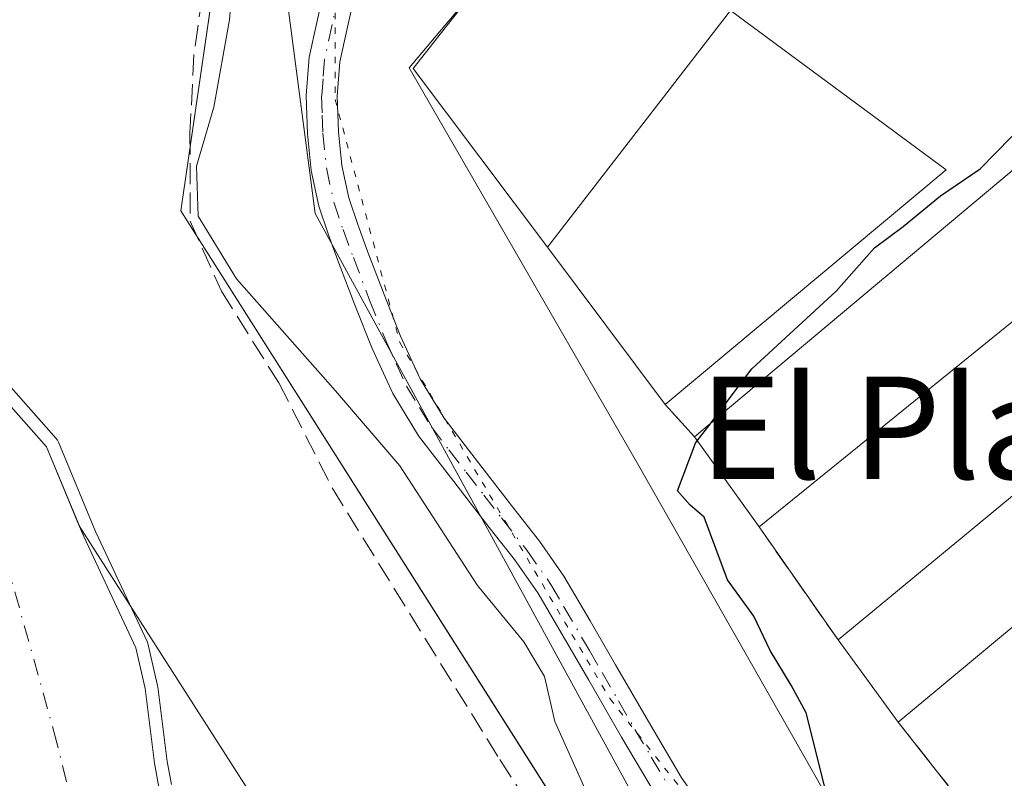
# Model space of a CAD drawing. Units: metres. Extents: x 587504 to 590967, y 4687331 to 4689698.
# Drawn here: x 588906 to 588983, y 4687452 to 4687511 of the extents above; entities that cross this region are included whole.
import ezdxf
from ezdxf.enums import TextEntityAlignment as Align

# ---------------------------------------------------------------- set-up
doc = ezdxf.new("R2010")
doc.units = ezdxf.units.M
doc.header["$MEASUREMENT"] = 0
for name, pattern in [('DGN Style 3', [2.307223458686699, 1.648016756204785, -0.6592067024819142]), ('DGN Style 4', [2.6384748266838614, 1.318413404963828, -0.6592067024819142, 0.001648016756204785, -0.6592067024819142]), ('DGN Style 5', [1.1536117293433497, 0.4944050268614355, -0.6592067024819142])]:
    doc.linetypes.add(name, pattern=pattern)
for name, color, linetype, lineweight in [('Agrupación de edificios CxS', 7, 'Continuous', 0), ('Camino Cxs', 7, 'Continuous', 0), ('Camino eje', 30, 'DGN Style 4', 13), ('Corriente artificial lineal', 4, 'DGN Style 3', 13), ('Corriente natural Cxs', 4, 'Continuous', 13), ('Corriente natural eje', 4, 'DGN Style 4', 0), ('Curva de nivel maestra', 30, 'Continuous', 30), ('Curva de nivel maestra oculto', 30, 'DGN Style 3', 30), ('Curva de nivel normal', 30, 'Continuous', 0), ('Edificación industrial Cxs', 135, 'Continuous', 13), ('Muro lineal', 1, 'DGN Style 3', 13), ('Núcleo urbano CxS', 7, 'Continuous', 0), ('Pastizal CxS', 92, 'Continuous', 0), ('Suelo desnudo CxS', 253, 'Continuous', 0), ('Texto cartográfico', 7, 'Continuous', 0), ('Vía pecuaria CxS', 92, 'Continuous', 13), ('Vía pecuaria eje', 92, 'DGN Style 5', 0)]:
    doc.layers.add(name, color=color, linetype=linetype, lineweight=lineweight)
doc.styles.add('Style-Arial', font='txt')

msp = doc.modelspace()

# ---------------------------------------------------------------- linework, layer by layer
at = {"layer": 'Agrupación de edificios CxS', "color": 7, "linetype": 'Continuous', "lineweight": 0, "extrusion": (-0.1073024886548164, 0.119016734105401, 0.9870770957384065), "elevation": 494990.8065024599, "flags": 128}
msp.add_lwpolyline([(-3576213.032119861, -3047132.046017161), (-3576213.032119861, -3047135.510688435)], dxfattribs=at)
at = {"layer": 'Agrupación de edificios CxS', "color": 7, "linetype": 'Continuous', "lineweight": 0, "extrusion": (-0.02224464766281454, 0.03099303676909816, 0.9992720386972642), "elevation": 132480.9006506797, "flags": 128}
msp.add_lwpolyline([(-3211695.979204095, -3462185.273885873), (-3211695.979204095, -3462193.958116391)], dxfattribs=at)
at = {"layer": 'Agrupación de edificios CxS', "color": 7, "linetype": 'Continuous', "lineweight": 0, "extrusion": (0.01859676347861961, -0.02663128750743408, 0.9994723282381643), "elevation": -113577.2899503647, "flags": 128}
msp.add_lwpolyline([(3166597.529094673, 3504133.804776736), (3166597.529094673, 3504144.604682321)], dxfattribs=at)
at = {"layer": 'Agrupación de edificios CxS', "color": 7, "linetype": 'Continuous', "lineweight": 0, "extrusion": (0.05069377986596989, -0.06909852794797303, 0.9963209995369584), "elevation": -293737.6583576449, "flags": 128}
msp.add_lwpolyline([(3247638.912097503, 3418435.092152758), (3247638.912097503, 3418443.083997852)], dxfattribs=at)
at = {"layer": 'Agrupación de edificios CxS', "color": 7, "linetype": 'Continuous', "lineweight": 0, "extrusion": (-0.02913526731094694, 0.03703174163263923, 0.9988892763016196), "elevation": 156726.7958962904, "flags": 128}
msp.add_lwpolyline([(-3361289.238633957, -3316056.352722686), (-3361289.238633958, -3316068.479428667)], dxfattribs=at)
at = {"layer": 'Agrupación de edificios CxS', "color": 7, "linetype": 'Continuous', "lineweight": 0}
for points in [[(588982.6700999998, 4687446.8201, 302.9804000000004), (588975.1801000005, 4687456.340100001, 302.4089999999997), (588970.4700999996, 4687462.7601, 303.0939000000071), (588964.2901, 4687471.610099999, 303.4446999999927), (588959.2301000003, 4687478.6601, 303.113400000002), (588956.9401000004, 4687481.200099999, 302.5581999999995), (588947.7229000004, 4687493.4943, 302.337400000004), (588937.2301000003, 4687507.4901, 301.8086999999941), (588948.0100999996, 4687521.220100001, 304.6965999999957), (588942.2901, 4687525.710100001, 302.7783000000054), (588945.5701000001, 4687541.270099999, 300.2642000000051), (588971.8601000002, 4687526.350099999, 301.2400999999954), (588998.1801000005, 4687511.300100001, 302.8693999999959), (589028.4401000004, 4687494.0001, 302.7603999999992), (589039.2701000003, 4687487.280099999, 305.0093000000052), (589051.7001, 4687480.100099999, 305.0261000000028), (589069.8201000001, 4687469.690099999, 304.0656000000017)], [(588956.9401000004, 4687481.200099999, 302.5581999999995), (588947.7229000004, 4687493.4943, 302.337400000004), (588937.2301000003, 4687507.4901, 301.8086999999941), (588948.0100999996, 4687521.220100001, 304.6965999999957), (588942.2901, 4687525.710100001, 302.7783000000054), (588945.5701000001, 4687541.270099999, 300.2642000000051), (588971.8601000002, 4687526.350099999, 301.2400999999954)]]:
    msp.add_polyline3d(points, dxfattribs=at)
at = {"layer": 'Camino Cxs', "color": 7, "linetype": 'Continuous', "lineweight": 0}
for points in [[(588956.1501000002, 4687450.720100001, 296.4247000000032), (588953.5301000001, 4687455.1501, 296.5476999999955), (588950.9600999998, 4687459.610099999, 296.5730999999942), (588946.9802000001, 4687466.450099999, 296.3767999999982), (588945.1501000002, 4687469.0601, 296.8711000000039), (588943.1801000005, 4687471.5701, 296.8954999999987), (588940.4001000002, 4687475.1501, 296.8801999999997), (588937.6501000002, 4687478.7401, 296.1630000000005), (588935.6300999997, 4687482.050100001, 296.008600000001), (588934.0100999996, 4687485.5801, 296.1741999999941), (588932.6801000005, 4687488.9101, 296.413400000005), (588931.4101, 4687492.2601, 296.5892000000022), (588930.5900999998, 4687494.470100001, 296.7857999999979), (588929.8400999998, 4687496.710100001, 297.0096999999951), (588929.2301000003, 4687499.5101, 297.2994999999937), (588928.9501, 4687502.360099999, 297.5641999999934), (588928.8502000002, 4687505.360099999, 297.6628999999957), (588929.0900999998, 4687508.360099999, 297.7709999999934), (588930.2702000003, 4687513.8301, 298.0032000000065), (588931.9501, 4687519.1801, 298.3953000000038), (588933.7401000002, 4687523.390100001, 298.9569000000047), (588935.5000999998, 4687527.600099999, 299.1733999999997), (588936.4101, 4687530.850099999, 298.6766000000061)], [(588956.1501000002, 4687450.720100001, 296.4247000000032), (588953.5301000001, 4687455.1501, 296.5476999999955), (588950.9600999998, 4687459.610099999, 296.5730999999942), (588946.9802000001, 4687466.450099999, 296.3767999999982), (588945.1501000002, 4687469.0601, 296.8711000000039), (588943.1801000005, 4687471.5701, 296.8954999999987), (588940.4001000002, 4687475.1501, 296.8801999999997), (588937.6501000002, 4687478.7401, 296.1630000000005), (588935.6300999997, 4687482.050100001, 296.008600000001), (588934.0100999996, 4687485.5801, 296.1741999999941), (588932.6801000005, 4687488.9101, 296.413400000005), (588931.4101, 4687492.2601, 296.5892000000022), (588930.5900999998, 4687494.470100001, 296.7857999999979), (588929.8400999998, 4687496.710100001, 297.0096999999951), (588929.2301000003, 4687499.5101, 297.2994999999937), (588928.9501, 4687502.360099999, 297.5641999999934), (588928.8502000002, 4687505.360099999, 297.6628999999957), (588929.0900999998, 4687508.360099999, 297.7709999999934), (588930.2702000003, 4687513.8301, 298.0032000000065)], [(588932.6201, 4687513.210100001, 298.2151000000013), (588931.4901000002, 4687508.0101, 297.9467000000004), (588931.2701000003, 4687505.3101, 297.7357000000048), (588931.3701, 4687502.520099999, 297.5056000000041), (588931.6301999995, 4687499.880100001, 297.2103999999963), (588932.1801000005, 4687497.350099999, 296.9024000000064), (588932.8800999997, 4687495.270099999, 296.7900999999983), (588933.6801000005, 4687493.110099999, 296.680600000007), (588934.9401000004, 4687489.790100001, 296.491599999994), (588936.2401000002, 4687486.540100001, 296.2648000000045), (588937.7701000003, 4687483.190099999, 296.1728000000003), (588939.6501000002, 4687480.120100001, 296.2541999999958), (588942.3300999999, 4687476.630100001, 296.2464000000036), (588945.0900999998, 4687473.0601, 296.5962), (588947.1001000004, 4687470.5001, 296.4211000000068), (588949.0201000003, 4687467.7601, 296.5911999999953), (588951.0701000001, 4687464.2501, 296.6707000000025), (588953.0601000004, 4687460.8201, 296.6796000000031), (588955.6300999997, 4687456.370100001, 296.8237999999984), (588958.1901000004, 4687452.030099999, 296.6349999999948), (588960.7101999996, 4687448.420100001, 296.7284999999974)], [(588932.6201, 4687513.210100001, 298.2151000000013), (588931.4901000002, 4687508.0101, 297.9467000000004), (588931.2701000003, 4687505.3101, 297.7357000000048), (588931.3701, 4687502.520099999, 297.5056000000041), (588931.6301999995, 4687499.880100001, 297.2103999999963), (588932.1801000005, 4687497.350099999, 296.9024000000064), (588932.8800999997, 4687495.270099999, 296.7900999999983), (588933.6801000005, 4687493.110099999, 296.680600000007), (588934.9401000004, 4687489.790100001, 296.491599999994), (588936.2401000002, 4687486.540100001, 296.2648000000045), (588937.7701000003, 4687483.190099999, 296.1728000000003), (588939.6501000002, 4687480.120100001, 296.2541999999958), (588942.3300999999, 4687476.630100001, 296.2464000000036), (588945.0900999998, 4687473.0601, 296.5962), (588947.1001000004, 4687470.5001, 296.4211000000068), (588949.0201000003, 4687467.7601, 296.5911999999953), (588951.0701000001, 4687464.2501, 296.6707000000025), (588953.0601000004, 4687460.8201, 296.6796000000031), (588955.6300999997, 4687456.370100001, 296.8237999999984), (588958.1901000004, 4687452.030099999, 296.6349999999948), (588960.7101999996, 4687448.420100001, 296.7284999999974)]]:
    msp.add_polyline3d(points, dxfattribs=at)
at = {"layer": 'Camino eje', "color": 30, "linetype": 'DGN Style 4', "lineweight": 13}
msp.add_polyline3d([(588931.4451000001, 4687513.520099999, 298.0920000000042), (588930.8800999997, 4687510.920100001, 297.9885000000068), (588930.2901, 4687508.1851, 297.8588000000018), (588930.1700999998, 4687506.6851, 297.7813000000024), (588930.0601000004, 4687505.335100001, 297.6999999999971), (588930.1101000002, 4687503.835100001, 297.6169999999984), (588930.1601, 4687502.440099999, 297.5344000000041), (588930.4301000005, 4687499.6951, 297.2532000000065), (588931.0100999996, 4687497.030099999, 296.9588999999978), (588931.7351000002, 4687494.870100001, 296.7599999999948), (588932.5450999998, 4687492.6851, 296.5840999999928), (588933.8101000004, 4687489.350099999, 296.4471000000049), (588935.1250999998, 4687486.0601, 296.2260999999999), (588935.8901000004, 4687484.3851, 296.1298999999999), (588936.7001, 4687482.620100001, 296.0629999999946), (588937.7100999998, 4687480.965100001, 296.1404000000039), (588938.6501000002, 4687479.4301, 296.1913000000059), (588940.0251000002, 4687477.6351, 296.1560999999929), (588941.3651000002, 4687475.890100001, 296.5004999999946), (588942.7550999997, 4687474.100099999, 296.5577000000048), (588944.1350999996, 4687472.315099999, 296.6870000000054), (588946.1250999998, 4687469.780099999, 296.6064999999944), (588948.0000999998, 4687467.1051, 296.3084999999992), (588949.0251000002, 4687465.350099999, 296.4587999999931), (588951.0151000004, 4687461.9301, 296.4728000000032), (588952.0100999996, 4687460.215100001, 296.5083000000013), (588953.2950999998, 4687457.9901, 296.5788999999932), (588954.5800999999, 4687455.7601, 296.6628999999957), (588955.8601000002, 4687453.590100001, 296.5748000000021), (588957.1700999998, 4687451.3751, 296.4532000000036)], dxfattribs=at)
at = {"layer": 'Corriente artificial lineal', "color": 4, "linetype": 'DGN Style 3', "lineweight": 13}
msp.add_polyline3d([(588902.5674999999, 4687560.281400001, 294.1319999999978), (588904.6901000004, 4687557.800100001, 294.0512000000017), (588911.2500999998, 4687550.710100001, 294.3457999999956), (588915.4001000002, 4687544.9001, 294.7339000000065), (588919.9001000002, 4687536.690099999, 295.0191999999952), (588922.0301000001, 4687525.040100001, 294.418399999995), (588921.0500999996, 4687515.4301, 294.6491999999998), (588920.0601000004, 4687508.5701, 295.1818999999959), (588919.7500999998, 4687502.390100001, 295.2973999999958), (588919.7801000001, 4687495.530099999, 294.3481000000029), (588922.2100999998, 4687490.0601, 294.2811999999976), (588926.7100999998, 4687482.880100001, 294.0547999999981), (588930.8701, 4687474.670100001, 293.8928000000014), (588944.0000999998, 4687453.4101, 294.0996000000014), (588954.0201000003, 4687437.770099999, 294.1150999999954), (589000.2001, 4687397.040100001, 294.3641000000061), (589007.1700999998, 4687390.4801, 294.3246999999974), (589010.1001000004, 4687385.720100001, 294.3899999999995), (589021.8393000001, 4687360.0419, 294.0610000000015)], dxfattribs=at)
at = {"layer": 'Corriente natural Cxs', "color": 4, "linetype": 'Continuous', "lineweight": 13}
for points in [[(588903.3695, 4687483.6823, 289.976800000004), (588908.5288000006, 4687477.861500001, 290.2878000000055), (588911.4392999997, 4687470.850000001, 289.4186000000045), (588915.5201000003, 4687462.155099999, 290.1646999999939), (588916.2401000002, 4687458.970100001, 289.8913999999932), (588916.9901000002, 4687453.110099999, 289.0619000000006), (588918.0201000003, 4687447.3201, 288.9977000000072)], [(588903.3695, 4687483.6823, 289.976800000004), (588908.5288000006, 4687477.861500001, 290.2878000000055), (588911.4392999997, 4687470.850000001, 289.4186000000045), (588915.5201000003, 4687462.155099999, 290.1646999999939), (588916.2401000002, 4687458.970100001, 289.8913999999932), (588916.9901000002, 4687453.110099999, 289.0619000000006), (588918.0201000003, 4687447.3201, 288.9977000000072), (588920.3000999996, 4687439.700099999, 289.3015000000014), (588922.2100999998, 4687432.720100001, 288.9545000000071), (588932.5900999998, 4687414.350099999, 289.613400000002), (588944.4301000005, 4687397.0801, 291.028999999995), (588948.1001000004, 4687387.340100001, 290.2391000000061), (588958.2401000002, 4687368.1601, 290.1431000000011), (588961.4397999998, 4687359.271500001, 289.4875999999931)]]:
    msp.add_polyline3d(points, dxfattribs=at)
at = {"layer": 'Corriente natural eje', "color": 4, "linetype": 'DGN Style 4', "lineweight": 0}
msp.add_polyline3d([(588670.0581, 4687606.203400001, 289.5988999999972), (588689.9901000002, 4687577.5001, 288.9162999999971), (588692.6950000003, 4687573.376599999, 288.5644000000029), (588700.448, 4687569.323899999, 288.4486999999936), (588706.6656999998, 4687566.1489, 289.1747999999934), (588711.5604999998, 4687559.798800001, 289.4833000000072), (588715.7938000001, 4687553.1842, 289.5607000000018), (588720.4241000004, 4687546.172800001, 289.4918000000035), (588723.9959000006, 4687539.5582, 289.3617999999988), (588729.4735000003, 4687527.050100001, 289.0722999999998), (588734.3000999996, 4687521.8201, 288.6999999999971), (588742.1001000004, 4687517.100099999, 288.4277000000002), (588765.9801000003, 4687517.4001, 288.4222000000009), (588807.0000999998, 4687526.6801, 289.232999999993), (588830.0701000001, 4687528.350099999, 289.2532000000065), (588847.4600999998, 4687524.700099999, 289.3369999999995), (588870.2100999998, 4687509.1501, 288.8154000000068), (588903.1001000004, 4687477.0801, 288.840200000006), (588909.1101000002, 4687455.590100001, 288.8515000000043), (588914.1501000002, 4687435.3301, 288.4458000000013), (588938.8101000004, 4687393.530099999, 289.1049999999959), (588954.1701999997, 4687359.1796, 288.6269000000029), (588954.1703000005, 4687359.179099999, 288.6269000000029)], dxfattribs=at)
at = {"layer": 'Curva de nivel maestra', "color": 30, "linetype": 'Continuous', "lineweight": 30, "elevation": 300, "flags": 128}
for points in [[(588960.5120000001, 4687479.734400001), (588963.7199999997, 4687483.9801), (588970.3300000001, 4687490.050100001), (588973.3200000003, 4687493.460100001), (588975.5800000001, 4687495.120100001), (588978.4800000004, 4687497.520099999), (588981.5899999999, 4687499.630100001), (588985.25, 4687503.370100001)], [(589056.2518999996, 4687360.480900001), (589051.5199999996, 4687368.200099999), (589037.5099999999, 4687386.950099999), (589021.3399999999, 4687403.110099999), (589007.8700000001, 4687412.960100001), (589001.5199999996, 4687417.130100001), (588999.0999999996, 4687427.5701), (588998.7599999999, 4687428.050100001), (588995.5499999998, 4687428.040100001), (588991.8099999996, 4687428.890100001), (588985.6200000001, 4687433.040100001), (588976.0499999998, 4687443.140100001), (588971.4600000001, 4687447.550100001), (588969.5099999999, 4687450.9301), (588967.9699999997, 4687457.0601), (588966.8099999996, 4687459.2301), (588965.1699999999, 4687461.9301), (588963.8700000001, 4687464.620100001), (588961.8300000001, 4687467.460100001), (588960, 4687472.380100001), (588958.9000000004, 4687473.3201), (588957.9199999999, 4687474.440099999), (588959.3300000001, 4687478.170100001), (588959.4590999996, 4687478.3409)]]:
    msp.add_lwpolyline(points, dxfattribs=at)
at = {"layer": 'Curva de nivel maestra oculto', "color": 30, "linetype": 'DGN Style 3', "lineweight": 30, "elevation": 300, "flags": 128}
msp.add_lwpolyline([(588959.4590999996, 4687478.3409), (588960.5120000001, 4687479.734400001)], dxfattribs=at)
at = {"layer": 'Curva de nivel normal', "color": 30, "linetype": 'Continuous', "lineweight": 0, "flags": 128}
for points, elevation in [([(588918.9800000004, 4687553.8301), (588916.1600000003, 4687551.9301), (588916.3799999999, 4687550.460100001), (588918.1900000004, 4687546.5701), (588922.7100000001, 4687538.7501), (588924.8099999996, 4687532.530099999), (588924.75, 4687524.210100001), (588923.3799999999, 4687517.720100001), (588922.8600000005, 4687511.300100001), (588921.6100000005, 4687504.460100001), (588920.2599999999, 4687499.840100001), (588920.4000000004, 4687495.9301), (588923.4000000004, 4687491.030099999), (588931.1399999997, 4687482.2501), (588936.1799999997, 4687476.4001), (588942.25, 4687467.020099999), (588945.8700000001, 4687462.610099999), (588947.4900000002, 4687459.9001), (588948.3200000003, 4687456.390100001), (588950.7800000003, 4687450.860099999)], 295), ([(588904.1449999996, 4687484.315099999), (588909.2770999996, 4687478.524900001), (588909.3764000004, 4687478.392200001), (588909.4523999998, 4687478.244999999), (588912.3542, 4687471.2544), (588916.4254000001, 4687462.5801), (588916.466, 4687462.479800001), (588916.4955000002, 4687462.375700001), (588917.2154999999, 4687459.1907), (588917.2240000004, 4687459.148800001), (588917.2319999998, 4687459.097200001), (588917.9789000005, 4687453.261299999), (588918.3003000002, 4687451.4549)], 290)]:
    msp.add_lwpolyline(points, dxfattribs=dict(at, elevation=elevation))
at = {"layer": 'Edificación industrial Cxs', "color": 135, "linetype": 'Continuous', "lineweight": 13, "flags": 128}
for points, elevation in [([(588962.0535000004, 4687512.014599999), (588947.7226999998, 4687493.494000001), (588937.2301000003, 4687507.4901), (588948.0100999996, 4687521.220100001), (588942.2901, 4687525.710100001), (588945.5701000001, 4687541.270099999), (588971.8601000002, 4687526.350099999), (588961.9101, 4687512.120100001)], 304.6965999999956), ([(588998.1801000005, 4687511.300100001), (589028.4401000004, 4687494.0001), (589024.9501, 4687488.8301), (589001.5601000004, 4687501.790100001), (588964.2901, 4687471.610099999), (588959.2301000003, 4687478.6601)], 303.8993999999948)]:
    msp.add_lwpolyline(points, close=True, dxfattribs=dict(at, elevation=elevation))
at = {"layer": 'Edificación industrial Cxs', "color": 135, "linetype": 'Continuous', "lineweight": 13, "extrusion": (0.003680074782689655, 0.003083893219748647, 0.9999884732596687), "elevation": 16926.20757441274, "flags": 128}
msp.add_lwpolyline([(588954.1264404621, 4687448.751286408), (588993.0770746524, 4687481.391441619)], dxfattribs=at)
at = {"layer": 'Edificación industrial Cxs', "color": 135, "linetype": 'Continuous', "lineweight": 13, "extrusion": (-0.008917054631889654, -0.007445071534646529, 0.9999325262469143), "elevation": -39847.8562774948, "flags": 128}
msp.add_lwpolyline([(588958.213311839, 4687332.799055878), (588936.2212184817, 4687314.438547017)], dxfattribs=at)
at = {"layer": 'Edificación industrial Cxs', "color": 135, "linetype": 'Continuous', "lineweight": 13, "extrusion": (0.03909580858878903, -0.05673277890783312, 0.9976236312097783), "elevation": -242604.1380068602, "flags": 128}
msp.add_lwpolyline([(3144801.256664306, 3517180.933950454), (3144844.047624042, 3517184.66984655), (3144845.140751029, 3517176.915031925)], dxfattribs=at)
at = {"layer": 'Edificación industrial Cxs', "color": 135, "linetype": 'Continuous', "lineweight": 13, "extrusion": (-0.007157918472983347, -0.005951479988488811, 0.999956671105844), "elevation": -31810.74302983419, "flags": 128}
msp.add_lwpolyline([(588995.9577803457, 4687378.053567175), (588962.2557232289, 4687350.033070927)], dxfattribs=at)
at = {"layer": 'Edificación industrial Cxs', "color": 135, "linetype": 'Continuous', "lineweight": 13, "extrusion": (-0.02224464766281454, 0.03099303676909816, 0.9992720386972642), "elevation": 132480.9006506797, "flags": 128}
msp.add_lwpolyline([(-3211695.979204095, -3462185.273885873), (-3211695.979204095, -3462193.958116391)], dxfattribs=at)
at = {"layer": 'Edificación industrial Cxs', "color": 135, "linetype": 'Continuous', "lineweight": 13, "extrusion": (0.05069377986596989, -0.06909852794797303, 0.9963209995369584), "elevation": -293737.6583576449, "flags": 128}
msp.add_lwpolyline([(3247638.912097503, 3418435.092152758), (3247638.912097503, 3418443.083997852)], dxfattribs=at)
at = {"layer": 'Edificación industrial Cxs', "color": 135, "linetype": 'Continuous', "lineweight": 13}
for points in [[(588956.9401000004, 4687481.200099999, 302.5581999999995), (588947.7229000004, 4687493.4943, 302.337400000004), (588937.2301000003, 4687507.4901, 301.8086999999941), (588948.0100999996, 4687521.220100001, 304.6965999999957), (588942.2901, 4687525.710100001, 302.7783000000054), (588945.5701000001, 4687541.270099999, 300.2642000000051), (588971.8601000002, 4687526.350099999, 301.2400999999954)], [(588971.8601000002, 4687526.350099999, 301.2400999999954), (588961.9101, 4687512.120100001, 303.9738999999972), (588962.0532999998, 4687512.0143, 303.957699999999), (588978.9301000005, 4687499.5601, 302.8910000000033)], [(589028.4401000004, 4687494.0001, 302.7603999999992), (589024.9501, 4687488.8301, 302.6652999999933), (589001.5601000004, 4687501.790100001, 303.8993999999948), (588964.2901, 4687471.610099999, 303.4446999999927)]]:
    msp.add_polyline3d(points, dxfattribs=at)
for points in [[(588947.7226999998, 4687493.494000001, 303.9575999999943), (588962.0535000004, 4687512.014599999, 303.9575999999943), (588978.9301000005, 4687499.5601, 303.9575999999943), (588956.9401000004, 4687481.200099999, 303.9575999999943)], [(589008.8800999997, 4687484.360099999, 303.3512999999948), (588975.1801000005, 4687456.340100001, 303.3512999999948), (588970.4700999996, 4687462.7601, 303.3512999999948), (589003.5900999998, 4687490.110099999, 303.3512999999948)]]:
    msp.add_3dface(points, dxfattribs=at)
at = {"layer": 'Muro lineal', "color": 1, "linetype": 'DGN Style 3', "lineweight": 13, "extrusion": (-0.1073024886548164, 0.119016734105401, 0.9870770957384065), "elevation": 494990.8065024599, "flags": 128}
msp.add_lwpolyline([(-3576213.032119861, -3047135.510688435), (-3576213.032119861, -3047132.046017161)], dxfattribs=at)
at = {"layer": 'Muro lineal', "color": 1, "linetype": 'DGN Style 3', "lineweight": 13, "extrusion": (0.01859676347861961, -0.02663128750743408, 0.9994723282381643), "elevation": -113577.2899503647, "flags": 128}
msp.add_lwpolyline([(3166597.529094673, 3504144.604682321), (3166597.529094673, 3504133.804776736)], dxfattribs=at)
at = {"layer": 'Muro lineal', "color": 1, "linetype": 'DGN Style 3', "lineweight": 13, "extrusion": (-0.02913526731094694, 0.03703174163263923, 0.9988892763016196), "elevation": 156726.7958962904, "flags": 128}
msp.add_lwpolyline([(-3361289.238633958, -3316068.479428667), (-3361289.238633957, -3316056.352722686)], dxfattribs=at)
at = {"layer": 'Núcleo urbano CxS', "color": 7, "linetype": 'Continuous', "lineweight": 0, "extrusion": (0.1346894113732368, 0.282570842577373, 0.9497433765965649), "elevation": 1404173.78656481, "flags": 128}
msp.add_lwpolyline([(1485309.858925288, -4259360.887292272), (1485102.186680872, -4259344.362016984), (1485090.860432602, -4259342.577201638)], dxfattribs=at)
msp.add_lwpolyline([(1485309.858925288, -4259360.887292272), (1485102.186680872, -4259344.362016984), (1485090.860432602, -4259342.577201638)], dxfattribs=at)
at = {"layer": 'Núcleo urbano CxS', "color": 7, "linetype": 'Continuous', "lineweight": 0}
msp.add_polyline3d([(589132.1240999997, 4687442.9409, 304.530899999998), (589080.1416999997, 4687384.942700001, 305.036500000002), (589078.4294999996, 4687383.032299999, 305.0295000000042), (589071.4901000002, 4687376.170100001, 305.0130999999965), (589068.1901000004, 4687371.8101, 305.014599999995), (589068.1503, 4687371.5637, 305.0184000000008), (589064.0692999996, 4687367.010700001, 304.5813999999955), (589051.6139000002, 4687381.724500001, 303.773000000001), (589051.1299000002, 4687382.296499999, 303.7538999999961), (589025.4929000001, 4687404.2303, 302.0843000000023), (589004.9955000002, 4687416.860500001, 301.1450000000041), (589004.7997000003, 4687416.981100001, 301.1462000000029), (588957.0904999999, 4687446.382900001, 295.8603000000003), (588956.5406999998, 4687446.721700001, 295.7835000000051), (588929.5563000003, 4687496.1273, 296.8702999999951), (588927.3812999995, 4687512.617699999, 297.386599999998), (588940.7673000004, 4687549.6821, 298.6233999999968), (588941.9172999999, 4687552.8687, 298.7992999999988), (589122.6293000003, 4687449.344500001, 303.9722000000039)], close=True, dxfattribs=at)
msp.add_polyline3d([(588941.9172999999, 4687552.8687, 298.7992999999988), (588940.7673000004, 4687549.6821, 298.6233999999968), (588927.3812999995, 4687512.617699999, 297.386599999998), (588929.5563000003, 4687496.1273, 296.8702999999951), (588956.5406999998, 4687446.721700001, 295.7835000000051), (588957.0904999999, 4687446.382900001, 295.8603000000003), (589004.7997000003, 4687416.981100001, 301.1462000000029), (589004.9955000002, 4687416.860500001, 301.1450000000041), (589025.4929000001, 4687404.2303, 302.0843000000023), (589051.1299000002, 4687382.296499999, 303.7538999999961), (589051.6139000002, 4687381.724500001, 303.773000000001), (589064.0692999996, 4687367.010700001, 304.5813999999955)], dxfattribs=at)
at = {"layer": 'Pastizal CxS', "color": 92, "linetype": 'Continuous', "lineweight": 0}
for points in [[(588939.8485000003, 4687554.037900001, 298.7618999999977), (588941.9172999999, 4687552.8687, 298.7992999999988), (588940.7673000004, 4687549.6821, 298.6233999999968), (588927.3812999995, 4687512.617699999, 297.386599999998), (588929.5563000003, 4687496.1273, 296.8702999999951), (588956.5406999998, 4687446.721700001, 295.7835000000051), (588957.0904999999, 4687446.382900001, 295.8603000000003), (589004.7997000003, 4687416.981100001, 301.1462000000029), (589004.9955000002, 4687416.860500001, 301.1450000000041), (589025.4929000001, 4687404.2303, 302.0843000000023), (589051.1299000002, 4687382.296499999, 303.7538999999961), (589051.6139000002, 4687381.724500001, 303.773000000001), (589064.0692999996, 4687367.010700001, 304.5813999999955), (589066.1235999997, 4687360.6066, 304.3191999999981), (589022.3201000001, 4687360.048000001, 294.1465000000026), (589013.2429000001, 4687380.901699999, 294.5161999999983), (588970.2015000005, 4687361.9091, 292.9419000000053), (588969.4621000001, 4687362.377699999, 292.8662999999942), (588969.4612999996, 4687362.3805, 292.8665000000037), (588960.8964999998, 4687392.0097, 293.5617999999959), (588936.2478999998, 4687432.3465, 292.8702000000048), (588911.0862999996, 4687471.700300001, 289.521900000007), (588908.5288000006, 4687477.861500001, 290.2878000000055), (588903.3695, 4687483.6823, 289.976800000004)], [(588941.9172999999, 4687552.8687, 298.7992999999988), (588940.7673000004, 4687549.6821, 298.6233999999968), (588927.3812999995, 4687512.617699999, 297.386599999998), (588929.5563000003, 4687496.1273, 296.8702999999951), (588956.5406999998, 4687446.721700001, 295.7835000000051), (588957.0904999999, 4687446.382900001, 295.8603000000003), (589004.7997000003, 4687416.981100001, 301.1462000000029), (589004.9955000002, 4687416.860500001, 301.1450000000041), (589025.4929000001, 4687404.2303, 302.0843000000023), (589051.1299000002, 4687382.296499999, 303.7538999999961), (589051.6139000002, 4687381.724500001, 303.773000000001), (589064.0692999996, 4687367.010700001, 304.5813999999955)], [(588903.3695, 4687483.6823, 289.976800000004), (588908.5288000006, 4687477.861500001, 290.2878000000055), (588911.0862999996, 4687471.700300001, 289.521900000007)], [(588911.0862999996, 4687471.700300001, 289.521900000007), (588936.2478999998, 4687432.3465, 292.8702000000048), (588960.8964999998, 4687392.0097, 293.5617999999959), (588969.4612999996, 4687362.3805, 292.8665000000037), (588969.4621000001, 4687362.377699999, 292.8662999999942), (588970.2015000005, 4687361.9091, 292.9419000000053)], [(588911.0862999996, 4687471.700300001, 289.521900000007), (588911.4392999997, 4687470.850000001, 289.4186000000045), (588915.5201000003, 4687462.155099999, 290.1646999999939), (588916.2401000002, 4687458.970100001, 289.8913999999932), (588916.9901000002, 4687453.110099999, 289.0619000000006), (588918.0201000003, 4687447.3201, 288.9977000000072), (588920.3000999996, 4687439.700099999, 289.3015000000014), (588922.2101999996, 4687432.720100001, 288.9545000000071), (588932.5900999998, 4687414.350099999, 289.613400000002), (588944.4301000005, 4687397.0801, 291.028999999995), (588948.1001000004, 4687387.340100001, 290.2391000000061), (588958.2401000002, 4687368.1601, 290.1431000000011), (588961.4396000003, 4687359.2719, 289.4876999999979)]]:
    msp.add_polyline3d(points, dxfattribs=at)
msp.add_polyline3d([(588970.2015000005, 4687361.9091, 292.9419000000053), (588974.1240999997, 4687359.433499999, 293.1245999999956), (588961.4397999998, 4687359.271700001, 289.4876999999979), (588958.2401000002, 4687368.1601, 290.1431000000011), (588948.1001000004, 4687387.340100001, 290.2391000000061), (588944.4301000005, 4687397.0801, 291.028999999995), (588932.5900999998, 4687414.350099999, 289.613400000002), (588922.2101999996, 4687432.720100001, 288.9545000000071), (588920.3000999996, 4687439.700099999, 289.3015000000014), (588918.0201000003, 4687447.3201, 288.9977000000072), (588916.9901000002, 4687453.110099999, 289.0619000000006), (588916.2401000002, 4687458.970100001, 289.8913999999932), (588915.5201000003, 4687462.155099999, 290.1646999999939), (588911.4392999997, 4687470.850000001, 289.4186000000045), (588911.0862999996, 4687471.700300001, 289.521900000007), (588936.2478999998, 4687432.3465, 292.8702000000048), (588960.8964999998, 4687392.0097, 293.5617999999959), (588969.4612999996, 4687362.3805, 292.8665000000037), (588969.4621000001, 4687362.377699999, 292.8662999999942)], close=True, dxfattribs=at)
at = {"layer": 'Suelo desnudo CxS', "color": 253, "linetype": 'Continuous', "lineweight": 0}
for points in [[(588903.3695, 4687483.6823, 289.976800000004), (588908.5288000006, 4687477.861500001, 290.2878000000055), (588911.0862999996, 4687471.700300001, 289.521900000007), (588911.4392999997, 4687470.850000001, 289.4186000000045), (588915.5201000003, 4687462.155099999, 290.1646999999939), (588916.2401000002, 4687458.970100001, 289.8913999999932), (588916.9901000002, 4687453.110099999, 289.0619000000006), (588918.0201000003, 4687447.3201, 288.9977000000072)], [(588903.3695, 4687483.6823, 289.976800000004), (588908.5288000006, 4687477.861500001, 290.2878000000055), (588911.0862999996, 4687471.700300001, 289.521900000007)], [(588911.0862999996, 4687471.700300001, 289.521900000007), (588911.4392999997, 4687470.850000001, 289.4186000000045), (588915.5201000003, 4687462.155099999, 290.1646999999939), (588916.2401000002, 4687458.970100001, 289.8913999999932), (588916.9901000002, 4687453.110099999, 289.0619000000006), (588918.0201000003, 4687447.3201, 288.9977000000072), (588920.3000999996, 4687439.700099999, 289.3015000000014), (588922.2101999996, 4687432.720100001, 288.9545000000071), (588932.5900999998, 4687414.350099999, 289.613400000002), (588944.4301000005, 4687397.0801, 291.028999999995), (588948.1001000004, 4687387.340100001, 290.2391000000061), (588958.2401000002, 4687368.1601, 290.1431000000011), (588961.4396000003, 4687359.2719, 289.4876999999979)]]:
    msp.add_polyline3d(points, dxfattribs=at)
at = {"layer": 'Vía pecuaria CxS', "color": 92, "linetype": 'Continuous', "lineweight": 13}
for points in [[(589021.1928000003, 4687360.0338, 295.1545000000042), (589012.6786000002, 4687375.894300001, 296.2118999999948), (589007.8349000001, 4687383.081900001, 295.8839000000008), (589002.4287999999, 4687389.863100001, 295.0396000000038), (588994.4852, 4687400.306399999, 294.9499000000069), (588964.7597000003, 4687427.4571, 296.4573999999994), (588959.8671000004, 4687431.925899999, 295.2005999999965), (588919.0406, 4687496.3386, 295.6021000000038), (588923.6365999999, 4687527.904899999, 296.234500000006), (588920.716, 4687538.886299999, 296.0622000000003), (588877.6239999998, 4687580.958699999, 295.5240999999951), (588809.7322000006, 4687680.0847, 297.8089999999939), (588809.5735999999, 4687680.319, 297.7985000000044), (588817.1037, 4687683.8577, 297.7452999999951), (588944.9840000002, 4687744.054099999, 305.3809000000037), (589020.2202000003, 4687776.1611, 310.1484999999957), (589154.4973999998, 4687862.109200001, 328.7462999999989), (589245.3657000001, 4687944.6327, 340.4578000000038), (589416.7567999996, 4687999.286499999, 361.3304999999964), (589540.6860999997, 4688051.3288, 369.7038999999932), (589597.1607999997, 4688077.865599999, 369.397100000002), (589598.5362999998, 4688078.512, 369.8029999999999), (589805.0870000003, 4688180.0251, 387.3656000000047)], [(588891.4946999997, 4687603.738399999, 298.6674999999959), (588949.1516000004, 4687571.3939, 296.3151000000071), (588942.0425000004, 4687526.1842, 302.5521000000008), (588948.6087999997, 4687521.441500001, 304.7869000000064), (588936.9007000001, 4687507.5383, 301.5359000000026), (588954.7882000003, 4687476.5733, 300.161500000002), (588972.7626999998, 4687444.9802, 299.8623999999982), (588980.0180000003, 4687436.584899999, 299.8334999999934), (588981.9919999996, 4687434.300600001, 299.788400000005), (589005.0051999995, 4687416.788000001, 302.7620000000024), (589010.6401000004, 4687414.1271, 301.9484999999986), (589016.1278999997, 4687412.1404, 302.5498999999982), (589019.9127000002, 4687410.532000001, 302.9196999999986), (589022.8458000004, 4687408.1669, 302.8503000000055), (589025.4951999999, 4687405.1395, 302.4400000000023), (589028.0498000003, 4687402.490599999, 302.6156000000047), (589031.8345999997, 4687399.6523, 302.8782000000065), (589035.4301000005, 4687397.571000001, 303.6217000000034), (589038.7418000001, 4687396.341200001, 304.2476000000024), (589048.4217999997, 4687387.431399999, 304.4743000000017), (589056.9283999996, 4687371.925100001, 304.1389999999956), (589063.1607999997, 4687360.5689, 303.9149000000034)], [(588959.8671000004, 4687431.925899999, 295.2005999999965), (588919.0406, 4687496.3386, 295.6021000000038), (588923.6365999999, 4687527.904899999, 296.234500000006), (588920.716, 4687538.886299999, 296.0622000000003), (588877.6239999998, 4687580.958699999, 295.5240999999951)], [(588949.1516000004, 4687571.3939, 296.3151000000071), (588942.0425000004, 4687526.1842, 302.5521000000008), (588948.6087999997, 4687521.441500001, 304.7869000000064), (588936.9007000001, 4687507.5383, 301.5359000000026), (588954.7882000003, 4687476.5733, 300.161500000002), (588972.7626999998, 4687444.9802, 299.8623999999982)]]:
    msp.add_polyline3d(points, dxfattribs=at)
at = {"layer": 'Vía pecuaria eje', "color": 92, "linetype": 'DGN Style 5', "lineweight": 0}
msp.add_polyline3d([(588831.2334000003, 4687669.785800001, 299.3683000000019), (588833.7613000004, 4687663.4498, 299.2765000000072), (588843.8770000003, 4687646.9768, 297.9744000000064), (588881.8071999997, 4687598.8255, 298.5166000000027), (588900.7729000002, 4687582.352399999, 298.5366999999969), (588921.0025000004, 4687562.077299999, 296.0800000000018), (588928.5893999999, 4687551.940199999, 297.5133999999962), (588932.3821999999, 4687538.0022, 298.4458000000013), (588931.1179000001, 4687516.4604, 298.0994999999967), (588931.1177000003, 4687505.056399999, 297.7112000000052), (588936.1743999999, 4687486.0494, 296.2357999999949), (588952.6109999996, 4687458.1724, 296.4587999999931), (588976.6344999997, 4687427.760199999, 296.5853000000061), (588999.3129000004, 4687408.2783, 296.8218000000052)], dxfattribs=at)

# ---------------------------------------------------------------- texts
at = {"layer": 'Texto cartográfico', "color": 7, "linetype": 'Continuous', "lineweight": 0, "style": 'Style-Arial'}
msp.add_text('El Plano', height=8, dxfattribs=at).set_placement((588980.3250256098, 4687479.37015), align=Align.MIDDLE_CENTER)

doc.saveas('drawing.dxf')
